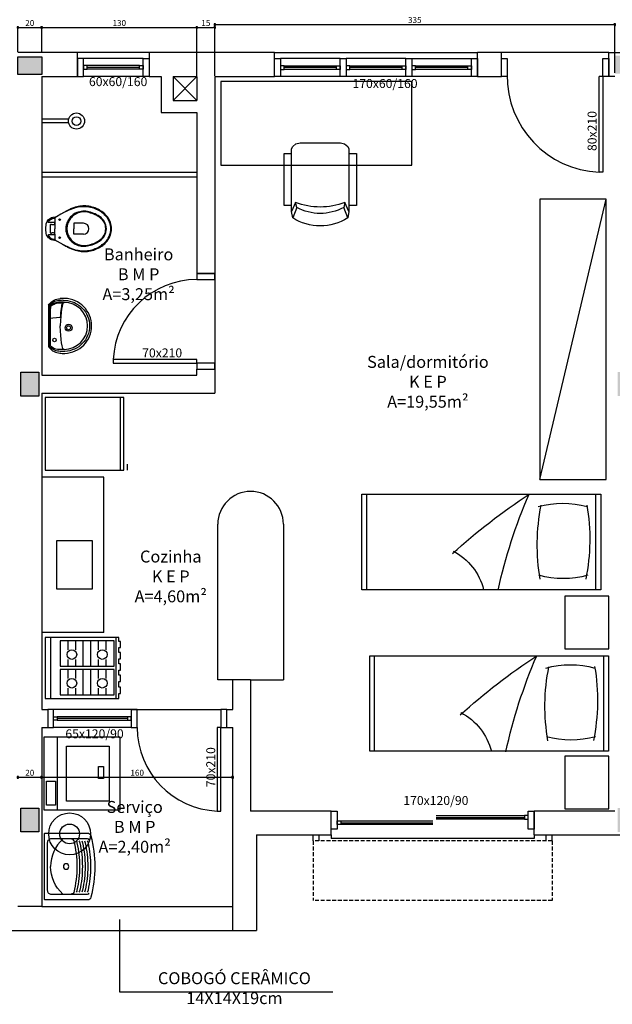
# Model space of a CAD drawing. Units: millimetres. Extents: x 10597 to 17300, y -101 to 1958.
# Drawn here: x 15594 to 16091, y 96 to 921 of the extents above; entities that cross this region are included whole.
import ezdxf

# ---------------------------------------------------------------- set-up
doc = ezdxf.new("R2010")
doc.units = ezdxf.units.MM
doc.linetypes.add('HIDDEN2', pattern=[4.7625, 3.175, -1.5875])
for name, color, linetype in [('cotas', 1, 'Continuous'), ('EQUIP', 253, 'Continuous'), ('EQUIP_I', 251, 'Continuous'), ('esquadria', 2, 'Continuous'), ('estr_janelas', 13, 'Continuous'), ('estrutura', 1, 'HIDDEN2'), ('janelas_portas', 2, 'Continuous'), ('linvista', 1, 'Continuous'), ('MOBIL', 253, 'Continuous'), ('MOBIL_I', 251, 'Continuous'), ('parede', 6, 'Continuous'), ('paredes', 6, 'Continuous'), ('proj porta', 1, 'Continuous'), ('TEXTOS', 7, 'Continuous'), ('vidros', 3, 'Continuous')]:
    doc.layers.add(name, color=color, linetype=linetype)
doc.layers.add('Viewport', color=254, linetype='Continuous', plot=False)
doc.styles.add('AR-ARIAL', font='arial.ttf')
doc.styles.get("Standard").update_dxf_attribs({"font": 'verdana.ttf'})
doc.dimstyles.new('ceu', dxfattribs={"dimtxt": 5, "dimasz": 1.25, "dimexe": 1, "dimexo": 0.625, "dimtad": 1, "dimtxsty": 'AR-ARIAL', "dimblk": 'BOXBLANK', "dimcen": 1.25, "dimclrd": 256, "dimclre": 256, "dimclrt": 2, "dimadec": 0, "dimazin": 0, "dimtfac": 1, "dimtmove": 0, "dimatfit": 3, "dimldrblk": 'BOXBLANK', "dimfxl": 1, "dimarcsym": 0})

# ---------------------------------------------------------------- blocks, each defined once
blk = doc.blocks.new('cc')
at = {"layer": 'janelas_portas'}
blk.add_line((33898.82, 2255.8), (33895.82, 2255.8), dxfattribs=at)
blk.add_lwpolyline([(33898.82, 2255.8), (33898.82, 2175.8), (33895.82, 2175.8), (33895.82, 2255.8)], dxfattribs=at)
blk = doc.blocks.new('dffdf')
at = {"color": 0}
for p, q in [((2095.67, -5843.25), (1895.67, -5843.25)), ((1895.67, -5843.25), (1895.67, -5923.25)), ((2095.67, -5923.25), (2095.67, -5843.25)), ((1895.67, -5923.25), (2095.67, -5923.25))]:
    blk.add_line(p, q, dxfattribs=at)
at = {"layer": 'MOBIL_I'}
for p, q in [((1899.67, -5843.25), (1899.67, -5923.25)), ((2091.67, -5843.25), (2091.67, -5923.25))]:
    blk.add_line(p, q, dxfattribs=at)
for centre, radius, start, end in [((1949.01, -5831.26), 50.03, 297.33297, 346.02563), ((2430.33, -5751.54), 430.43, 192.25998, 203.51078), ((2211.29, -5880.81), 168.83, 170.21125, 191.33553), ((2064.22, -5929.48), 76.8, 74.48595, 105.51405), ((1917.64, -5885.87), 168.83, 350.35079, 11.47507), ((2315.95, -5494.53), 512.23, 227.75273, 236.82163), ((2063.8, -5839), 76.8, 254.48595, 285.51405)]:
    blk.add_arc(centre, radius, start, end, dxfattribs=at)
blk = doc.blocks.new('EQREFR22')
at = {"color": 0}
blk.add_lwpolyline([(30.5, -10), (-30.5, -10), (-30.5, -76), (30.5, -76)], close=True, dxfattribs=at)
at = {"layer": 'EQUIP_I'}
for p, q in [((-30.5, -73), (30.5, -73)), ((-30.5, -79), (-25.5, -79))]:
    blk.add_line(p, q, dxfattribs=at)
blk = doc.blocks.new('MEBRACO2')
at = {"color": 0}
blk.add_lwpolyline([(3, 15.46), (-3, 15.46), (-3, -28.04), (3, -28.04)], close=True, dxfattribs=at)
blk = doc.blocks.new('MEBRAC22')
at = {"color": 0}
for p in [(-27.35, 7.55), (27.3, 7.55)]:
    blk.add_blockref('MEBRACO2', p, dxfattribs=at)
blk = doc.blocks.new('MEAM___2')
at = {"color": 0}
blk.add_lwpolyline([(24, 27.95), (23, 33.38, 0.289108), (-23, 33.38), (-24, 27.95), (-24, -24.37), (-23.05, -26.52), (-20.46, -28.77), (-16.93, -29.54), (16.93, -29.54), (20.46, -28.77), (23.05, -26.52), (24, -24.37)], format="xyb", close=True, dxfattribs=at)
at = {"layer": 'MOBIL_I'}
for p, q in [((-19.71, 24.69), (-20.71, 20.39)), ((20.71, 20.39), (19.71, 24.69))]:
    blk.add_line(p, q, dxfattribs=at)
for points in [[(23, 33.38), (19.71, 24.69, 0.252581), (-19.71, 24.69), (-23, 33.38)], [(24, 27.95), (20.71, 20.39, 0.187405), (-20.71, 20.39), (-24, 27.95)]]:
    blk.add_lwpolyline(points, format="xyb", dxfattribs=at)
blk = doc.blocks.new('MECAD5_2')
at = {"color": 0}
for name in ['MEAM___2', 'MEBRAC22']:
    blk.add_blockref(name, (0, 0), dxfattribs=at)
blk = doc.blocks.new('EQF4B__2')
at = {"color": 0}
blk.add_lwpolyline([(25.5, -5), (-25.5, -5), (-25.5, -66.5), (-21.38, -66.5), (-21.38, -67.88), (-16.2, -67.88), (-16.2, -66.5), (-11.34, -66.5), (-11.34, -67.88), (-6.17, -67.88), (-6.17, -66.5), (-1.71, -66.5), (-1.71, -67.88), (3.46, -67.88), (3.46, -66.5), (7.78, -66.5), (7.78, -67.88), (12.95, -67.88), (12.95, -66.5), (17, -66.5), (17, -67.88), (22.17, -67.88), (22.17, -66.5), (25.5, -66.5)], close=True, dxfattribs=at)
at = {"layer": 'EQUIP_I'}
for p, q in [((-25.3, -9.71), (25.3, -9.71)), ((-22.6, -24.06), (-16.79, -24.06)), ((-8.71, -24.06), (-1.4, -24.06)), ((1.41, -24.06), (7.22, -24.06)), ((15.3, -24.06), (22.61, -24.06)), ((-22.6, -30.61), (-16.79, -30.61)), ((-8.71, -30.61), (-1.4, -30.61)), ((1.41, -30.61), (7.22, -30.61)), ((15.3, -30.61), (22.61, -30.61)), ((-22.6, -36.68), (-1.4, -36.68)), ((1.41, -36.68), (22.61, -36.68)), ((-22.6, -43.28), (-1.4, -43.28)), ((1.41, -43.28), (22.61, -43.28)), ((-22.6, -49.56), (-16.79, -49.56)), ((-22.6, -56.11), (-16.79, -56.11)), ((-8.71, -49.56), (-1.4, -49.56)), ((-8.71, -56.11), (-1.4, -56.11)), ((1.41, -49.56), (7.22, -49.56)), ((1.41, -56.11), (7.22, -56.11)), ((15.3, -49.56), (22.61, -49.56)), ((15.3, -56.11), (22.61, -56.11)), ((-25.3, -64.38), (25.3, -64.38))]:
    blk.add_line(p, q, dxfattribs=at)
for points in [[(-22.6, -62.6), (-1.4, -62.6), (-1.4, -17.4), (-22.6, -17.4)], [(1.41, -62.6), (22.61, -62.6), (22.61, -17.4), (1.41, -17.4)]]:
    blk.add_lwpolyline(points, close=True, dxfattribs=at)
for centre in [(-12.75, -27.25), (11.26, -27.25), (-12.75, -52.75), (11.26, -52.75)]:
    blk.add_circle(centre, 4.04, dxfattribs=at)
blk = doc.blocks.new('_BoxBlank')
at = {"color": 0, "linetype": 'ByBlock', "lineweight": -2}
for p, q in [((-0.5, 0), (-1, 0)), ((0.5, 0.5), (-0.5, 0.5)), ((-0.5, 0.5), (-0.5, -0.5)), ((0.5, -0.5), (0.5, 0.5)), ((-0.5, -0.5), (0.5, -0.5))]:
    blk.add_line(p, q, dxfattribs=at)
blk = doc.blocks.new('*D85')
at = {"layer": 'cotas', "lineweight": -2}
for p, q in [((15592.75, 893.86), (15592.75, 915.24)), ((15612.75, 893.86), (15612.75, 915.24)), ((15594, 914.24), (15611.5, 914.24))]:
    blk.add_line(p, q, dxfattribs=at)
at = {"layer": 'Defpoints', "color": 0}
for p in [(15612.75, 914.24), (15592.75, 893.24), (15612.75, 893.24)]:
    blk.add_point(p, dxfattribs=at)
at = {"layer": 'cotas', "lineweight": -2, "xscale": 1.25, "yscale": 1.25, "zscale": 1.25, "rotation": 180}
blk.add_blockref('_BoxBlank', (15592.75, 914.24), dxfattribs=at)
at = {"layer": 'cotas', "lineweight": -2, "xscale": 1.25, "yscale": 1.25, "zscale": 1.25}
blk.add_blockref('_BoxBlank', (15612.75, 914.24), dxfattribs=at)
at = {"layer": 'cotas', "color": 2, "insert": (15602.75, 917.42), "char_height": 5, "attachment_point": 5, "style": 'AR-ARIAL'}
blk.add_mtext('20', dxfattribs=at)
blk = doc.blocks.new('*D102')
at = {"layer": 'cotas', "lineweight": -2}
for p, q in [((15592.75, 287.12), (15592.75, 287.5)), ((15594, 286.5), (15611.5, 286.5)), ((15612.75, 287.12), (15612.75, 287.5))]:
    blk.add_line(p, q, dxfattribs=at)
at = {"layer": 'Defpoints', "color": 0}
for p in [(15592.75, 286.5), (15612.75, 286.5), (15612.75, 286.5)]:
    blk.add_point(p, dxfattribs=at)
at = {"layer": 'cotas', "lineweight": -2, "xscale": 1.25, "yscale": 1.25, "zscale": 1.25, "rotation": 180}
blk.add_blockref('_BoxBlank', (15592.75, 286.5), dxfattribs=at)
at = {"layer": 'cotas', "lineweight": -2, "xscale": 1.25, "yscale": 1.25, "zscale": 1.25}
blk.add_blockref('_BoxBlank', (15612.75, 286.5), dxfattribs=at)
at = {"layer": 'cotas', "color": 2, "insert": (15602.75, 289.67), "char_height": 5, "attachment_point": 5, "style": 'AR-ARIAL'}
blk.add_mtext('20', dxfattribs=at)
blk = doc.blocks.new('*D103')
at = {"layer": 'cotas', "lineweight": -2}
for p, q in [((15612.75, 287.12), (15612.75, 287.5)), ((15614, 286.5), (15771.5, 286.5)), ((15772.75, 287.12), (15772.75, 287.5))]:
    blk.add_line(p, q, dxfattribs=at)
at = {"layer": 'Defpoints', "color": 0}
for p in [(15612.75, 286.5), (15772.75, 286.5), (15772.75, 286.5)]:
    blk.add_point(p, dxfattribs=at)
at = {"layer": 'cotas', "lineweight": -2, "xscale": 1.25, "yscale": 1.25, "zscale": 1.25, "rotation": 180}
blk.add_blockref('_BoxBlank', (15612.75, 286.5), dxfattribs=at)
at = {"layer": 'cotas', "lineweight": -2, "xscale": 1.25, "yscale": 1.25, "zscale": 1.25}
blk.add_blockref('_BoxBlank', (15772.75, 286.5), dxfattribs=at)
at = {"layer": 'cotas', "color": 2, "insert": (15692.75, 289.67), "char_height": 5, "attachment_point": 5, "style": 'AR-ARIAL'}
blk.add_mtext('160', dxfattribs=at)
blk = doc.blocks.new('*D136')
at = {"layer": 'Defpoints', "color": 0}
for p in [(15742.75, 914.24), (15612.75, 893.24), (15742.75, 873.24)]:
    blk.add_point(p, dxfattribs=at)
at = {"layer": 'linvista', "lineweight": -2}
for p, q in [((15612.75, 893.86), (15612.75, 915.24)), ((15742.75, 873.86), (15742.75, 915.24)), ((15614, 914.24), (15741.5, 914.24))]:
    blk.add_line(p, q, dxfattribs=at)
at = {"layer": 'linvista', "lineweight": -2, "xscale": 1.25, "yscale": 1.25, "zscale": 1.25, "rotation": 180}
blk.add_blockref('_BoxBlank', (15612.75, 914.24), dxfattribs=at)
at = {"layer": 'linvista', "lineweight": -2, "xscale": 1.25, "yscale": 1.25, "zscale": 1.25}
blk.add_blockref('_BoxBlank', (15742.75, 914.24), dxfattribs=at)
at = {"layer": 'linvista', "color": 2, "insert": (15677.75, 917.42), "char_height": 5, "attachment_point": 5, "style": 'AR-ARIAL'}
blk.add_mtext('130', dxfattribs=at)
blk = doc.blocks.new('*D137')
at = {"layer": 'Defpoints', "color": 0}
for p in [(15757.75, 914.24), (15742.75, 873.24), (15757.75, 873.24)]:
    blk.add_point(p, dxfattribs=at)
at = {"layer": 'linvista', "lineweight": -2}
for p, q in [((15742.75, 873.86), (15742.75, 915.24)), ((15757.75, 873.86), (15757.75, 915.24)), ((15744, 914.24), (15756.5, 914.24))]:
    blk.add_line(p, q, dxfattribs=at)
at = {"layer": 'linvista', "lineweight": -2, "xscale": 1.25, "yscale": 1.25, "zscale": 1.25, "rotation": 180}
blk.add_blockref('_BoxBlank', (15742.75, 914.24), dxfattribs=at)
at = {"layer": 'linvista', "lineweight": -2, "xscale": 1.25, "yscale": 1.25, "zscale": 1.25}
blk.add_blockref('_BoxBlank', (15757.75, 914.24), dxfattribs=at)
at = {"layer": 'linvista', "color": 2, "insert": (15750.25, 917.42), "char_height": 5, "attachment_point": 5, "style": 'AR-ARIAL'}
blk.add_mtext('15', dxfattribs=at)
blk = doc.blocks.new('*D138')
at = {"layer": 'Defpoints', "color": 0}
for p in [(16092.75, 916.74), (16092.75, 875.74), (15757.75, 873.24)]:
    blk.add_point(p, dxfattribs=at)
at = {"layer": 'linvista', "lineweight": -2}
for p, q in [((15757.75, 873.86), (15757.75, 917.74)), ((15759, 916.74), (16091.5, 916.74)), ((16092.75, 876.36), (16092.75, 917.74))]:
    blk.add_line(p, q, dxfattribs=at)
at = {"layer": 'linvista', "lineweight": -2, "xscale": 1.25, "yscale": 1.25, "zscale": 1.25, "rotation": 180}
blk.add_blockref('_BoxBlank', (15757.75, 916.74), dxfattribs=at)
at = {"layer": 'linvista', "lineweight": -2, "xscale": 1.25, "yscale": 1.25, "zscale": 1.25}
blk.add_blockref('_BoxBlank', (16092.75, 916.74), dxfattribs=at)
at = {"layer": 'linvista', "color": 2, "insert": (15925.25, 919.92), "char_height": 5, "attachment_point": 5, "style": 'AR-ARIAL'}
blk.add_mtext('335', dxfattribs=at)
blk = doc.blocks.new('SAT11S_2')
at = {"layer": 'EQUIP', "color": 0, "linetype": 'ByBlock'}
blk.add_lwpolyline([(-28, -35.85, 0.342862), (-25.74, -38.76, 0.062239), (0, -42, 0.062209), (25.74, -38.81, 0.343429), (28, -35.9), (28, -0.4, 0.414214), (27.6, 0), (-27.6, 0, 0.414214), (-28, -0.4), (-28, -35.85)], format="xyb", dxfattribs=at)
at = {"layer": 'EQUIP_I'}
for points in [[(23.5, -16.14), (23.5, -6, 0.414214), (20, -2.5), (0, -2.5), (-20, -2.5, 0.414214), (-23.5, -6), (-23.5, -16.14)], [(-23.07, -15.22, -0.211535), (0, -5, -0.216945)], [(23.07, -15.22, 0.211535), (0, -5, 0.216945)], [(-23.5, -16.14), (-23.5, -35.59, 0.351315), (-22.33, -37.05, 0.351315)], [(22.33, -37.05, 0.351315), (23.5, -35.59), (23.5, -16.14)], [(-21.66, -24.37, -0.344711), (-22.8, -22.91), (-22.8, -22.53)], [(21.66, -24.37, 0.344711), (22.8, -22.91), (22.8, -22.53)], [(-21.48, -26.39, 0.116463), (-19.78, -27.09, 0.054267), (0, -29.22, 0.054267)], [(-21.48, -28.78, 0.116463), (-19.78, -29.48, 0.054267), (0, -31.61, 0.054267)], [(-21.48, -31.03, 0.116463), (-19.78, -31.73, 0.054267), (0, -33.86, 0.054267)], [(0, -29.22, 0.054267), (19.78, -27.09, 0.116463), (21.48, -26.39)], [(0, -31.61, 0.054267), (19.78, -29.48, 0.116463), (21.48, -28.78)], [(0, -33.86, 0.054267), (19.78, -31.73, 0.116463), (21.48, -31.03)], [(-21.48, -33.28, 0.116463), (-19.78, -33.98, 0.054267), (0, -36.11, 0.054267)], [(-21.48, -35.67, 0.116463), (-19.78, -36.37, 0.054267), (0, -38.5, 0.054267)], [(0, -36.11, 0.054267), (19.78, -33.98, 0.116463), (21.48, -33.28)], [(0, -38.5, 0.054267), (19.78, -36.37, 0.116463), (21.48, -35.67)]]:
    blk.add_lwpolyline(points, format="xyb", dxfattribs=at)
blk.add_circle((0, -18), 2.3, dxfattribs=at)
for centre, radius, start, end in [((-20.52, -16.97), 3.1, 145.61502, 164.47489), ((20.52, -16.97), 3.1, 15.52511, 34.38498), ((-0.1, 62.62), 89.62, 256.07864, 270.06393), ((0.1, 62.62), 89.62, 269.93607, 283.92136)]:
    blk.add_arc(centre, radius, start, end, dxfattribs=at)
blk = doc.blocks.new('EQLAV1_2')
at = {"color": 0}
blk.add_lwpolyline([(30.75, -10), (-30.75, -10), (-30.75, -73.5), (30.75, -73.5)], close=True, dxfattribs=at)
at = {"layer": 'EQUIP_I'}
blk.add_line((30.75, -21.33), (-30.75, -21.33), dxfattribs=at)
for points in [[(6.39, -19.59), (26.39, -19.59), (26.39, -12.1), (6.39, -12.1)], [(22.95, -64.65), (22.95, -28.84), (-22.96, -28.84), (-22.96, -64.65)], [(3.97, -59.71), (3.97, -55.71), (-6.03, -55.71), (-6.03, -59.71)]]:
    blk.add_lwpolyline(points, close=True, dxfattribs=at)

msp = doc.modelspace()

# ---------------------------------------------------------------- hatches: boundary and pattern name
at = {"layer": 'estrutura'}
h = msp.add_hatch(color=1, dxfattribs=at)
h.paths.add_polyline_path([(14095.102, 873.239), (14095.102, 893.239), (14110.102, 893.239), (14110.102, 873.239)])
h.paths.add_polyline_path([(14592.75, 875.739), (14612.75, 875.739), (14612.75, 890.739), (14592.75, 890.739)])
h.paths.add_polyline_path([(14095.102, 240.739), (14095.102, 260.739), (14110.102, 260.739), (14110.102, 240.739)])
h.paths.add_polyline_path([(14595.25, 240.739), (14595.25, 260.739), (14610.25, 260.739), (14610.25, 240.739)])
h.paths.add_polyline_path([(15112.75, 875.739), (15092.75, 875.739), (15092.75, 890.739), (15112.75, 890.739)])
h.paths.add_polyline_path([(15095.25, 240.739), (15095.25, 260.739), (15110.25, 260.739), (15110.25, 240.739)])
h.paths.add_polyline_path([(15595.25, 240.739), (15595.25, 260.739), (15610.25, 260.739), (15610.25, 240.739)])
h.paths.add_polyline_path([(15612.75, 889.852), (15612.75, 874.852), (15592.75, 874.852), (15592.75, 889.852)])
h.paths.add_polyline_path([(16092.75, 875.739), (16092.75, 890.739), (16112.75, 890.739), (16112.75, 875.739)])
h.paths.add_polyline_path([(16095.25, 240.739), (16095.25, 260.739), (16110.25, 260.739), (16110.25, 240.739)])
h.paths.add_polyline_path([(16595.25, 240.758), (16595.25, 260.758), (16610.25, 260.758), (16610.25, 240.758)])
h.paths.add_polyline_path([(16592.75, 890.739), (16612.75, 890.739), (16612.75, 875.739), (16592.75, 875.739)])
h.paths.add_polyline_path([(17095.102, 873.239), (17095.102, 893.239), (17110.102, 893.239), (17110.102, 873.239)])
h.paths.add_polyline_path([(17095.25, 243.267), (17095.25, 263.267), (17110.25, 263.267), (17110.25, 243.267)])
at = {"layer": 'estrutura', "linetype": 'Continuous'}
h = msp.add_hatch(color=256, dxfattribs=at)
h.paths.add_polyline_path([(14110.102, 625.739), (14095.102, 625.739), (14095.102, 605.739), (14110.102, 605.739)])
h.paths.add_polyline_path([(14610.25, 625.739), (14595.25, 625.739), (14595.25, 605.739), (14610.25, 605.739)])
h.paths.add_polyline_path([(15110.25, 625.739), (15095.25, 625.739), (15095.25, 605.739), (15110.25, 605.739)])
h.paths.add_polyline_path([(15610.25, 625.739), (15595.25, 625.739), (15595.25, 605.739), (15610.25, 605.739)])
h.paths.add_polyline_path([(16110.25, 625.739), (16095.25, 625.739), (16095.25, 605.739), (16110.25, 605.739)])
h.paths.add_polyline_path([(16610.25, 625.739), (16595.25, 625.739), (16595.25, 605.739), (16610.25, 605.739)])
h.paths.add_polyline_path([(17110.102, 625.739), (17095.102, 625.739), (17095.102, 605.739), (17110.102, 605.739)])

# ---------------------------------------------------------------- linework, layer by layer
at = {"layer": 'EQUIP'}
for p, q in [((15635.322, 837.489), (15612.75, 837.489)), ((15635.322, 834.489), (15612.75, 834.489)), ((15618.527, 681.716), (15618.527, 647.246))]:
    msp.add_line(p, q, dxfattribs=at)
for points in [[(15623.693, 741.243), (15623.693, 737.669), (15623.693, 737.669), (15623.766, 737.158), (15623.985, 736.648), (15624.277, 736.21), (15624.714, 735.918), (15625.006, 735.772), (15625.006, 735.772), (15625.079, 735.772), (15625.079, 735.772), (15625.079, 735.772), (15625.079, 735.699), (15628.799, 733.657), (15628.799, 733.657), (15629.31, 733.365), (15629.82, 733), (15630.331, 732.709), (15630.842, 732.49), (15630.842, 732.49), (15631.352, 732.198), (15631.863, 731.906), (15632.301, 731.614), (15632.811, 731.323), (15633.322, 731.104), (15633.832, 730.812), (15634.343, 730.52), (15634.854, 730.301), (15634.854, 730.301), (15635.583, 729.937), (15636.312, 729.572), (15637.042, 729.207), (15637.771, 728.916), (15638.574, 728.624), (15639.303, 728.332), (15640.106, 728.04), (15640.908, 727.821), (15640.908, 727.821), (15642.148, 727.53), (15643.388, 727.238), (15644.628, 727.019), (15645.941, 726.873), (15647.181, 726.727), (15648.494, 726.727), (15649.734, 726.727), (15651.047, 726.8), (15651.047, 726.8), (15652.36, 727.019), (15653.673, 727.238), (15654.986, 727.603), (15656.299, 727.967), (15657.539, 728.405), (15658.779, 728.916), (15660.019, 729.426), (15661.186, 730.083), (15661.186, 730.083), (15662.135, 730.666), (15663.01, 731.25), (15663.885, 731.906), (15664.688, 732.563), (15665.563, 733.292), (15666.293, 734.095), (15667.022, 734.897), (15667.751, 735.699), (15667.751, 735.699), (15668.554, 736.794), (15669.283, 737.961), (15669.867, 739.201), (15670.377, 740.441), (15670.742, 741.754), (15671.034, 743.067), (15671.18, 744.453), (15671.253, 745.839), (15671.253, 745.839), (15671.18, 747.225), (15671.034, 748.538), (15670.742, 749.851), (15670.377, 751.164), (15669.867, 752.404), (15669.283, 753.644), (15668.554, 754.811), (15667.751, 755.905), (15667.751, 755.905), (15667.022, 756.707), (15666.293, 757.51), (15665.563, 758.312), (15664.688, 759.041), (15663.885, 759.698), (15663.01, 760.354), (15662.135, 760.938), (15661.186, 761.522), (15661.186, 761.522), (15660.019, 762.178), (15658.779, 762.689), (15657.539, 763.199), (15656.299, 763.637), (15654.986, 764.002), (15653.673, 764.366), (15652.36, 764.585), (15651.047, 764.804), (15651.047, 764.804), (15649.734, 764.877), (15648.494, 764.877), (15647.181, 764.877), (15645.941, 764.731), (15644.628, 764.585), (15643.388, 764.366), (15642.148, 764.075), (15640.908, 763.783), (15640.908, 763.783), (15640.106, 763.564), (15639.303, 763.272), (15638.574, 762.98), (15637.771, 762.689), (15637.042, 762.397), (15636.312, 762.032), (15635.583, 761.667), (15634.854, 761.303), (15634.854, 761.303), (15634.343, 761.084), (15633.832, 760.792), (15633.322, 760.573), (15632.811, 760.282), (15632.301, 759.99), (15631.863, 759.698), (15631.352, 759.479), (15630.842, 759.187), (15630.842, 759.187), (15630.331, 758.896), (15629.82, 758.604), (15629.31, 758.239), (15628.799, 757.947), (15625.079, 755.905), (15625.079, 755.905), (15625.079, 755.905), (15625.079, 755.905), (15625.079, 755.905), (15625.006, 755.905), (15624.714, 755.686), (15624.714, 755.686), (15624.277, 755.394), (15623.985, 754.957), (15623.766, 754.446), (15623.693, 753.935), (15623.693, 750.361)], [(15625.006, 735.772), (15625.006, 735.772), (15625.006, 735.772), (15625.006, 735.772), (15625.006, 735.772), (15625.006, 735.772), (15622.015, 736.21), (15622.015, 736.21), (15620.994, 736.502), (15620.046, 736.939), (15619.244, 737.523), (15618.441, 738.179), (15617.785, 738.909), (15617.274, 739.784), (15616.909, 740.732), (15616.618, 741.754), (15616.618, 741.754), (15616.545, 742.264), (15616.472, 742.775), (15616.399, 743.286), (15616.326, 743.796), (15616.326, 744.307), (15616.253, 744.817), (15616.253, 745.328), (15616.253, 745.839), (15616.253, 745.839), (15616.253, 746.349), (15616.253, 746.86), (15616.326, 747.37), (15616.326, 747.808), (15616.399, 748.319), (15616.472, 748.829), (15616.545, 749.34), (15616.618, 749.851), (15616.618, 749.851), (15616.909, 750.872), (15617.274, 751.82), (15617.785, 752.695), (15618.441, 753.425), (15619.244, 754.081), (15620.046, 754.665), (15620.994, 755.102), (15622.015, 755.394), (15625.006, 755.832), (15625.006, 755.832), (15625.006, 755.832), (15625.006, 755.832), (15625.006, 755.832), (15625.006, 755.905)], [(15623.693, 750.361), (15623.693, 745.839)], [(15623.693, 741.243), (15623.693, 745.839)], [(15618.527, 681.716), (15619.09, 682.585), (15619.804, 683.53), (15620.833, 684.518), (15621.903, 685.274), (15623.163, 686.03), (15624.296, 686.513), (15625.514, 686.871), (15626.794, 687.144), (15628.313, 687.354)], [(15654.527, 664.481), (15654.527, 664.481), (15654.407, 666.823), (15654.046, 669.045), (15653.506, 671.207), (15652.725, 673.309), (15651.824, 675.29), (15650.683, 677.152), (15649.422, 678.894), (15647.981, 680.515), (15646.36, 682.016), (15644.678, 683.337), (15642.816, 684.478), (15640.835, 685.499), (15638.793, 686.28), (15636.631, 686.88), (15634.409, 687.301), (15632.127, 687.481), (15632.127, 687.481), (15631.046, 687.481), (15629.965, 687.481), (15628.884, 687.421), (15628.313, 687.354)], [(15627.863, 641.661), (15628.884, 641.541), (15629.965, 641.481), (15631.046, 641.481), (15632.127, 641.481), (15632.127, 641.481), (15634.409, 641.661), (15636.631, 642.082), (15638.793, 642.682), (15640.835, 643.463), (15642.816, 644.484), (15644.678, 645.625), (15646.36, 646.946), (15647.981, 648.447), (15649.422, 650.068), (15650.683, 651.81), (15651.824, 653.732), (15652.725, 655.713), (15653.506, 657.755), (15654.046, 659.917), (15654.407, 662.199), (15654.527, 664.481)], [(15618.527, 647.246), (15619.09, 646.377), (15619.804, 645.432), (15620.833, 644.444), (15621.903, 643.688), (15623.163, 642.932), (15624.296, 642.449), (15625.514, 642.091), (15626.794, 641.818), (15627.863, 641.661)]]:
    msp.add_lwpolyline(points, dxfattribs=at)
msp.add_lwpolyline([(15655.207, 484.408), (15625.207, 484.408), (15625.207, 464.408), (15625.207, 444.408), (15655.207, 444.408)], close=True, dxfattribs=at)
for radius in [6.734, 3.611]:
    msp.add_circle((15641.886, 835.989), radius, dxfattribs=at)
at = {"layer": 'EQUIP_I'}
for p, q in [((15618.91, 681.418), (15618.91, 647.544)), ((15619.864, 680.885), (15619.864, 648.077))]:
    msp.add_line(p, q, dxfattribs=at)
for points in [[(15628.799, 733.657), (15630.842, 732.563), (15630.842, 732.563), (15631.352, 732.271), (15631.863, 732.052), (15632.301, 731.76), (15632.811, 731.542), (15633.322, 731.323), (15633.832, 731.104), (15634.343, 730.885), (15634.854, 730.666), (15634.854, 730.666), (15635.583, 730.301), (15636.312, 729.937), (15637.042, 729.645), (15637.844, 729.28), (15638.574, 728.988), (15639.287, 728.744), (15640.106, 728.478), (15640.908, 728.259), (15640.908, 728.259), (15642.148, 727.967), (15643.388, 727.748), (15644.628, 727.53), (15645.941, 727.384), (15647.181, 727.311), (15648.494, 727.311), (15649.734, 727.384), (15651.047, 727.457), (15651.047, 727.457), (15652.36, 727.675), (15653.673, 727.894), (15654.986, 728.259), (15656.299, 728.624), (15657.539, 729.134), (15658.779, 729.645), (15660.019, 730.229), (15661.186, 730.885), (15661.186, 730.885), (15661.989, 731.396), (15662.718, 731.906), (15663.521, 732.49), (15664.25, 733.073), (15664.98, 733.657), (15665.636, 734.313), (15666.293, 734.97), (15666.949, 735.699), (15666.949, 735.699), (15667.824, 736.794), (15668.554, 737.961), (15669.137, 739.201), (15669.648, 740.441), (15670.086, 741.754), (15670.377, 743.067), (15670.523, 744.453), (15670.596, 745.839), (15670.596, 745.839), (15670.523, 747.225), (15670.377, 748.538), (15670.086, 749.923), (15669.648, 751.164), (15669.137, 752.477), (15668.554, 753.644), (15667.824, 754.811), (15666.949, 755.905), (15666.949, 755.905), (15666.293, 756.634), (15665.636, 757.291), (15664.98, 757.947), (15664.25, 758.531), (15663.521, 759.114), (15662.718, 759.698), (15661.989, 760.209), (15661.186, 760.719), (15661.186, 760.719), (15660.019, 761.376), (15658.779, 761.959), (15657.539, 762.47), (15656.299, 762.98), (15654.986, 763.345), (15653.673, 763.71), (15652.36, 763.929), (15651.047, 764.148), (15651.047, 764.148), (15649.832, 764.256), (15648.494, 764.293), (15647.181, 764.293), (15645.941, 764.221), (15644.628, 764.075), (15643.388, 763.856), (15642.148, 763.637), (15640.908, 763.345), (15640.908, 763.345), (15640.106, 763.126), (15639.376, 762.835), (15638.574, 762.616), (15637.844, 762.324), (15637.042, 762.032), (15636.312, 761.667), (15635.583, 761.376), (15634.854, 761.011), (15634.854, 761.011), (15634.343, 760.792), (15633.832, 760.573), (15633.322, 760.354), (15632.811, 760.063), (15632.301, 759.844), (15631.863, 759.552), (15631.352, 759.333), (15630.842, 759.041), (15628.799, 757.947)], [(15640.908, 758.75), (15640.908, 758.75), (15640.033, 758.239), (15639.157, 757.728), (15638.428, 757.072), (15637.625, 756.415), (15636.969, 755.759), (15636.312, 755.03), (15635.729, 754.227), (15635.145, 753.352), (15634.635, 752.549), (15634.27, 751.674), (15633.832, 750.726), (15633.541, 749.778), (15633.322, 748.829), (15633.103, 747.808), (15633.03, 746.86), (15632.957, 745.839), (15632.957, 745.839), (15633.03, 744.817), (15633.103, 743.796), (15633.322, 742.848), (15633.541, 741.827), (15633.832, 740.878), (15634.27, 740.003), (15634.635, 739.055), (15635.145, 738.252), (15635.729, 737.377), (15636.312, 736.575), (15636.969, 735.845), (15637.625, 735.189), (15638.428, 734.532), (15639.157, 733.876), (15640.033, 733.365), (15640.908, 732.855), (15640.908, 732.855), (15642.075, 732.271), (15643.315, 731.833), (15644.555, 731.542), (15645.868, 731.25), (15647.181, 731.177), (15648.421, 731.104), (15649.734, 731.177), (15651.047, 731.396), (15651.047, 731.396), (15652.36, 731.687), (15653.673, 732.052), (15654.986, 732.417), (15656.299, 732.927), (15657.539, 733.438), (15658.779, 734.095), (15660.019, 734.751), (15661.186, 735.481), (15661.186, 735.481), (15662.427, 736.429), (15663.521, 737.45), (15664.542, 738.617), (15665.344, 739.93), (15666.001, 741.316), (15666.511, 742.775), (15666.803, 744.307), (15666.949, 745.839), (15666.949, 745.839), (15666.803, 747.37), (15666.511, 748.902), (15666.001, 750.288), (15665.344, 751.674), (15664.542, 752.987), (15663.521, 754.154), (15662.427, 755.175), (15661.186, 756.124), (15661.186, 756.124), (15660.019, 756.853), (15658.779, 757.51), (15657.539, 758.166), (15656.299, 758.677), (15654.986, 759.187), (15653.673, 759.552), (15652.36, 759.917), (15651.047, 760.209), (15651.047, 760.209), (15649.734, 760.427), (15648.421, 760.5), (15647.181, 760.427), (15645.868, 760.354), (15644.555, 760.063), (15643.315, 759.771), (15642.075, 759.333), (15640.908, 758.75)], [(15640.908, 757.874), (15640.908, 757.874), (15640.106, 757.364), (15639.376, 756.853), (15638.647, 756.27), (15637.99, 755.613), (15637.407, 754.957), (15636.823, 754.3), (15636.24, 753.571), (15635.802, 752.768), (15635.364, 751.966), (15635, 751.164), (15634.635, 750.361), (15634.343, 749.486), (15634.124, 748.61), (15633.978, 747.662), (15633.905, 746.787), (15633.832, 745.839), (15633.832, 745.839), (15633.905, 744.89), (15633.978, 743.942), (15634.124, 743.067), (15634.343, 742.191), (15634.635, 741.316), (15635, 740.441), (15635.364, 739.638), (15635.802, 738.836), (15636.24, 738.107), (15636.823, 737.377), (15637.407, 736.648), (15637.99, 735.991), (15638.647, 735.408), (15639.376, 734.824), (15640.106, 734.313), (15640.908, 733.803), (15640.908, 733.803), (15642.075, 733.146), (15643.315, 732.636), (15644.555, 732.271), (15645.795, 731.979), (15647.108, 731.76), (15648.421, 731.76), (15649.734, 731.76), (15651.047, 731.979), (15651.047, 731.979), (15652.433, 732.271), (15653.746, 732.636), (15655.059, 733.073), (15656.299, 733.511), (15657.612, 734.095), (15658.852, 734.751), (15660.019, 735.481), (15661.186, 736.21), (15661.186, 736.21), (15662.354, 737.085), (15663.375, 738.034), (15664.25, 739.128), (15664.98, 740.368), (15665.563, 741.608), (15666.074, 742.994), (15666.293, 744.38), (15666.438, 745.839), (15666.438, 745.839), (15666.293, 747.297), (15666.074, 748.683), (15665.563, 749.996), (15664.98, 751.236), (15664.25, 752.477), (15663.375, 753.571), (15662.354, 754.519), (15661.186, 755.394), (15661.186, 755.394), (15660.019, 756.124), (15658.852, 756.853), (15657.612, 757.51), (15656.299, 758.02), (15655.059, 758.531), (15653.746, 758.969), (15652.433, 759.333), (15651.047, 759.625), (15651.047, 759.625), (15649.734, 759.844), (15648.421, 759.917), (15647.108, 759.844), (15645.795, 759.698), (15644.555, 759.406), (15643.315, 759.041), (15642.075, 758.531), (15640.908, 757.874)], [(15623.693, 750.945), (15620.411, 750.945), (15618.587, 750.945), (15618.587, 750.945), (15618.368, 751.018), (15618.222, 751.164), (15618.149, 751.382), (15618.323, 751.736), (15618.323, 751.736), (15618.708, 752.191), (15619.373, 752.892), (15620.108, 753.523)], [(15620.108, 753.523), (15620.809, 753.943), (15621.544, 754.294), (15622.104, 754.469), (15622.909, 754.609), (15623.839, 754.665)], [(15623.693, 741.243), (15623.693, 741.243), (15623.62, 741.681), (15623.401, 741.973), (15623.11, 742.191), (15622.745, 742.264), (15621.432, 742.264), (15621.432, 742.264), (15621.286, 742.264), (15621.14, 742.191), (15620.994, 742.118), (15620.848, 741.973), (15620.848, 741.973), (15620.629, 741.9), (15620.411, 741.9), (15620.265, 742.045), (15620.192, 742.264), (15620.192, 745.839), (15620.192, 749.34), (15620.192, 749.34), (15620.265, 749.559), (15620.411, 749.705), (15620.629, 749.778), (15620.848, 749.632), (15620.848, 749.632), (15620.994, 749.486), (15621.14, 749.413), (15621.286, 749.34), (15621.432, 749.34), (15622.745, 749.34), (15622.745, 749.34), (15623.11, 749.413), (15623.401, 749.632), (15623.62, 749.923), (15623.693, 750.361)], [(15647.765, 750.361), (15639.741, 750.361), (15639.741, 745.839)], [(15647.765, 741.243), (15639.741, 741.243), (15639.741, 745.839)], [(15623.693, 740.732), (15620.411, 740.732), (15618.587, 740.732), (15618.587, 740.732), (15618.368, 740.66), (15618.222, 740.514), (15618.149, 740.295), (15618.323, 739.941), (15618.323, 739.941), (15618.708, 739.486), (15619.373, 738.785), (15620.108, 738.154)], [(15620.108, 738.154), (15620.809, 737.734), (15621.544, 737.383), (15622.104, 737.208), (15622.909, 737.068), (15623.839, 737.012)], [(15631.046, 685.864), (15630.662, 685.869), (15629.91, 685.882), (15629.05, 685.869), (15628.311, 685.832), (15627.214, 685.778), (15626.018, 685.547), (15624.926, 685.295), (15624.926, 685.295), (15623.541, 684.875), (15622.344, 684.266), (15621.4, 683.698), (15620.344, 682.937), (15619.462, 682.147), (15618.91, 681.418)], [(15630.369, 683.455), (15630.724, 683.813), (15631.021, 683.982), (15631.527, 684.118), (15631.527, 684.118), (15630.986, 684.178), (15630.446, 684.238), (15629.845, 684.298), (15629.305, 684.298), (15628.764, 684.298), (15628.27, 684.332), (15627.675, 684.301), (15626.954, 684.27), (15626.954, 684.27), (15625.984, 684.144), (15624.586, 683.908), (15623.551, 683.624), (15622.723, 683.235), (15621.756, 682.671), (15620.973, 682.138), (15620.253, 681.543), (15619.864, 680.885)], [(15631.046, 685.86), (15631.346, 685.86), (15632.067, 685.8), (15632.067, 685.8), (15634.229, 685.619), (15636.271, 685.259), (15638.252, 684.659), (15640.174, 683.938), (15641.976, 683.037), (15643.717, 681.956), (15645.279, 680.695), (15646.78, 679.314), (15648.101, 677.813), (15649.302, 676.191), (15650.323, 674.45), (15651.224, 672.648), (15651.884, 670.726), (15652.425, 668.685), (15652.725, 666.643), (15652.845, 664.481)], [(15620.251, 670.609), (15620.219, 674.033), (15620.251, 677.143), (15620.282, 680.755), (15621.098, 681.509), (15622.134, 682.137), (15622.134, 682.137), (15623.107, 682.702), (15624.142, 683.173), (15625.272, 683.488), (15626.528, 683.676), (15627.783, 683.802), (15629.039, 683.896), (15630.137, 683.833), (15629.76, 682.922), (15629.76, 682.922), (15629.447, 681.823), (15629.258, 680.566), (15629.007, 678.933), (15628.787, 677.3), (15628.599, 675.478), (15628.442, 673.939), (15628.379, 672.274), (15628.285, 671.583), (15628.285, 671.583), (15627.563, 671.363), (15625.21, 671.112), (15622.197, 670.829), (15620.251, 670.609)], [(15630.369, 683.455), (15629.826, 681.083), (15629.4, 678.551), (15629.059, 675.905), (15628.689, 672.32), (15628.556, 668.985), (15628.313, 664.481)], [(15630.369, 645.507), (15629.826, 647.879), (15629.4, 650.411), (15629.059, 653.057), (15628.689, 656.642), (15628.556, 659.977), (15628.313, 664.481)], [(15652.845, 664.481), (15652.845, 664.481), (15652.725, 662.319), (15652.425, 660.277), (15651.884, 658.236), (15651.224, 656.314), (15650.323, 654.512), (15649.302, 652.771), (15648.101, 651.149), (15646.78, 649.648), (15645.279, 648.267), (15643.717, 647.006), (15641.976, 645.925), (15640.174, 645.024), (15638.252, 644.303), (15636.271, 643.703), (15634.229, 643.343), (15632.067, 643.162), (15632.067, 643.162), (15631.346, 643.102), (15631.046, 643.099)], [(15631.046, 643.099), (15630.662, 643.094), (15629.91, 643.08), (15629.05, 643.094), (15628.311, 643.13), (15627.214, 643.184), (15626.018, 643.415), (15624.926, 643.667), (15624.926, 643.667), (15623.541, 644.087), (15622.344, 644.696), (15621.4, 645.264), (15620.329, 646.125), (15619.462, 646.815), (15618.91, 647.544)], [(15630.369, 645.507), (15630.724, 645.149), (15631.021, 644.98), (15631.527, 644.844), (15631.527, 644.844), (15630.986, 644.784), (15630.446, 644.724), (15629.845, 644.664), (15629.305, 644.664), (15628.764, 644.664), (15628.27, 644.63), (15627.675, 644.661), (15626.954, 644.692), (15626.954, 644.692), (15625.984, 644.818), (15624.586, 645.054), (15623.551, 645.338), (15622.723, 645.727), (15621.756, 646.291), (15620.973, 646.824), (15620.253, 647.419), (15619.864, 648.077)]]:
    msp.add_lwpolyline(points, dxfattribs=at)
for centre, radius in [((15627.721, 753.418), 0.672), ((15627.721, 738.259), 0.672), ((15635.272, 662.919), 2.95), ((15635.272, 662.919), 1.611), ((15623.466, 652.631), 1.509)]:
    msp.add_circle(centre, radius, dxfattribs=at)
for centre, radius in [((15647.765, 745.802), 4.559), ((15631.527, 664.481), 19.637)]:
    msp.add_arc(centre, radius, 270, 90, dxfattribs=at)
at = {"layer": 'esquadria'}
for p, q in [((15694.75, 880.852), (15650.75, 880.852)), ((15859.75, 880.734), (15815.75, 880.734)), ((15914.75, 880.734), (15870.75, 880.734)), ((15969.75, 880.739), (15925.75, 880.734)), ((15684.75, 335.739), (15625.75, 335.744)), ((15863.25, 248.48), (15940.25, 248.489)), ((15943.25, 252.986), (16017.25, 252.994))]:
    msp.add_line(p, q, dxfattribs=at)
for points in [[(15647.75, 888.239), (15642.75, 888.239), (15642.75, 873.239), (15647.75, 873.239)], [(15647.75, 879.352), (15650.75, 879.352), (15650.75, 882.352), (15647.75, 882.352)], [(15697.75, 879.352), (15694.75, 879.352), (15694.75, 882.352), (15697.75, 882.352)], [(15697.75, 888.239), (15702.75, 888.239), (15702.75, 873.239), (15697.75, 873.239)], [(15807.75, 888.239), (15812.75, 888.239), (15812.75, 873.239), (15807.75, 873.239)], [(15812.75, 879.239), (15815.75, 879.239), (15815.75, 882.239), (15812.75, 882.239)], [(15862.75, 879.234), (15859.75, 879.234), (15859.75, 882.234), (15862.75, 882.234)], [(15862.75, 888.234), (15867.75, 888.234), (15867.75, 873.234), (15862.75, 873.234)], [(15867.75, 879.234), (15870.75, 879.234), (15870.75, 882.234), (15867.75, 882.234)], [(15917.75, 879.234), (15914.75, 879.234), (15914.75, 882.234), (15917.75, 882.234)], [(15917.75, 888.234), (15922.75, 888.234), (15922.75, 873.234), (15917.75, 873.234)], [(15922.75, 879.234), (15925.75, 879.234), (15925.75, 882.234), (15922.75, 882.234)], [(15972.75, 879.239), (15969.75, 879.239), (15969.75, 882.239), (15972.75, 882.239)], [(15972.75, 888.239), (15977.75, 888.239), (15977.75, 873.239), (15972.75, 873.239)], [(15997.75, 888.239), (16002.75, 888.239), (16002.75, 873.239), (15997.75, 873.239)], [(16082.75, 888.239), (16087.75, 888.239), (16087.75, 873.239), (16082.75, 873.239)], [(15742.75, 703.239), (15757.75, 703.239), (15757.75, 708.239), (15742.75, 708.239)], [(15742.75, 628.239), (15757.75, 628.239), (15757.75, 633.239), (15742.75, 633.239)], [(15617.75, 328.239), (15622.75, 328.239), (15622.75, 343.239), (15617.75, 343.239)], [(15687.75, 328.239), (15692.75, 328.239), (15692.75, 343.239), (15687.75, 343.239)], [(15762.75, 328.239), (15767.75, 328.239), (15767.75, 343.239), (15762.75, 343.239)], [(15622.75, 337.239), (15625.75, 337.239), (15625.75, 334.239), (15622.75, 334.239)], [(15687.75, 337.244), (15684.75, 337.244), (15684.75, 334.244), (15687.75, 334.244)], [(15762.75, 328.239), (15759.75, 328.239), (15759.75, 258.239), (15762.75, 258.239)], [(15860.25, 243.239), (15855.25, 243.239), (15855.25, 258.239), (15860.25, 258.239)], [(16025.25, 243.239), (16020.25, 243.239), (16020.25, 258.239), (16025.25, 258.239)], [(15860.25, 249.98), (15863.25, 249.98), (15863.25, 246.98), (15860.25, 246.98)], [(16020.25, 254.489), (16017.25, 254.489), (16017.25, 251.489), (16020.25, 251.489)]]:
    msp.add_lwpolyline(points, close=True, dxfattribs=at)
at = {"layer": 'estr_janelas', "linetype": 'Continuous'}
for p, q in [((15742.75, 873.239), (15722.75, 853.239)), ((15722.75, 873.239), (15742.75, 853.239))]:
    msp.add_line(p, q, dxfattribs=at)
at = {"layer": 'estrutura', "linetype": 'Continuous'}
for p, q in [((15840.25, 233.239), (15840.25, 238.239)), ((15845.25, 233.239), (15845.25, 238.239)), ((16035.25, 233.239), (16035.25, 238.239)), ((16040.25, 233.239), (16040.25, 238.239))]:
    msp.add_line(p, q, dxfattribs=at)
for points in [[(15612.75, 889.852), (15612.75, 874.852), (15592.75, 874.852), (15592.75, 889.852), (15612.75, 889.852)], [(15595.25, 605.739), (15595.25, 625.739), (15610.25, 625.739), (15610.25, 605.739), (15595.25, 605.739)], [(15595.25, 240.739), (15595.25, 260.739), (15610.25, 260.739), (15610.25, 240.739), (15595.25, 240.739)]]:
    msp.add_lwpolyline(points, dxfattribs=at)
at = {"layer": 'janelas_portas'}
for p, q in [((15612.75, 793.239), (15742.75, 793.239)), ((15612.75, 789.239), (15742.75, 789.239))]:
    msp.add_line(p, q, dxfattribs=at)
msp.add_lwpolyline([(15742.75, 636.239), (15672.75, 636.239), (15672.75, 633.239), (15742.75, 633.239)], close=True, dxfattribs=at)
at = {"layer": 'linvista'}
for p, q in [((15702.75, 893.239), (15642.75, 893.239)), ((15807.75, 893.239), (15977.75, 893.239)), ((15697.75, 888.239), (15647.75, 888.239)), ((15694.75, 882.352), (15650.75, 882.352)), ((15862.75, 888.234), (15812.75, 888.234)), ((15815.75, 882.239), (15859.75, 882.239)), ((15917.75, 888.234), (15867.75, 888.234)), ((15870.75, 882.239), (15914.75, 882.234)), ((15922.75, 888.234), (15972.75, 888.234)), ((15925.75, 882.234), (15969.75, 882.239)), ((15694.75, 879.352), (15650.75, 879.352)), ((15859.75, 879.239), (15815.75, 879.239)), ((15914.75, 879.234), (15870.75, 879.239)), ((15969.75, 879.239), (15925.75, 879.234)), ((15697.75, 873.239), (15647.75, 873.239)), ((15862.75, 873.239), (15812.75, 873.239)), ((15917.75, 873.234), (15867.75, 873.239)), ((15972.75, 873.239), (15922.75, 873.234)), ((15757.75, 708.239), (15757.75, 628.239)), ((15687.75, 343.239), (15622.75, 343.239)), ((15687.75, 343.239), (15762.75, 343.239)), ((15684.75, 337.239), (15625.75, 337.239)), ((15625.75, 334.239), (15684.75, 334.239)), ((15687.75, 328.239), (15622.75, 328.239)), ((15863.25, 249.98), (15940.25, 249.989)), ((15943.25, 254.489), (16017.25, 254.489)), ((16017.25, 251.489), (15943.25, 251.489)), ((15940.25, 246.989), (15863.25, 246.98)), ((15855.25, 238.239), (15855.25, 235.239)), ((16025.25, 235.239), (15855.25, 235.239)), ((16025.25, 238.239), (16025.25, 235.239))]:
    msp.add_line(p, q, dxfattribs=at)
at = {"layer": 'linvista', "linetype": 'HIDDEN2'}
for p, q in [((15840.25, 233.239), (15840.25, 183.239)), ((16040.25, 233.239), (15840.25, 233.239)), ((16040.25, 233.239), (16040.25, 183.239)), ((16040.25, 183.239), (15840.25, 183.239))]:
    msp.add_line(p, q, dxfattribs=at)
at = {"layer": 'linvista', "linetype": 'Continuous'}
msp.add_line((15612.75, 178.239), (15772.75, 178.239), dxfattribs=at)
at = {"layer": 'linvista'}
msp.add_lwpolyline([(16087.75, 893.239), (16087.75, 893.239), (15997.75, 893.239), (15997.75, 893.239)], dxfattribs=at)
msp.add_arc((15762.815, 328.239), 70.064, 180, 267.545968, dxfattribs=at)
at = {"layer": 'MOBIL'}
for p, q in [((16030.097, 535.821), (16085.523, 770.611)), ((16030.097, 770.611), (16030.097, 535.821)), ((16085.523, 770.611), (16030.097, 770.611)), ((16085.523, 535.821), (16085.523, 770.611)), ((15664.689, 537.825), (15612.75, 537.825)), ((15664.689, 407.825), (15664.689, 537.825)), ((16030.097, 535.821), (16085.523, 535.821)), ((15664.689, 407.825), (15612.75, 407.825))]:
    msp.add_line(p, q, dxfattribs=at)
for points in [[(15922.716, 799.061), (15922.716, 869.061), (15762.716, 869.061), (15762.716, 799.061)], [(16087.785, 438.207), (16050.923, 438.207), (16050.923, 394.011), (16087.785, 394.011)], [(16087.785, 304.276), (16050.923, 304.276), (16050.923, 260.08), (16087.785, 260.08)]]:
    msp.add_lwpolyline(points, close=True, dxfattribs=at)
for radius in [17.559, 8.278]:
    msp.add_circle((15636.15, 239.122), radius, dxfattribs=at)
at = {"layer": 'parede'}
for p, q in [((15642.75, 893.239), (15592.75, 893.239)), ((15807.75, 893.239), (15702.75, 893.239)), ((15702.75, 893.239), (15702.75, 873.239)), ((15807.75, 873.239), (15807.75, 893.239)), ((15997.75, 893.239), (15977.75, 893.239)), ((15977.75, 873.239), (15977.75, 893.239)), ((15997.75, 873.239), (15997.75, 893.239)), ((16087.75, 893.239), (16117.75, 893.239)), ((16087.75, 873.239), (16087.75, 893.239)), ((15612.75, 873.239), (15612.75, 799.239)), ((15612.75, 873.239), (15642.75, 873.239)), ((15702.75, 873.239), (15712.75, 873.239)), ((15722.75, 873.239), (15742.75, 873.239)), ((15722.75, 873.239), (15742.75, 873.239)), ((15742.75, 873.239), (15742.75, 853.239)), ((15742.75, 873.239), (15742.75, 853.239)), ((15757.75, 873.239), (15757.75, 708.239)), ((15757.75, 873.239), (15807.75, 873.239)), ((15977.75, 873.239), (15997.75, 873.239)), ((16092.75, 873.239), (16087.75, 873.239)), ((15742.75, 843.239), (15742.75, 708.239)), ((15742.75, 628.239), (15757.75, 628.239)), ((15742.75, 623.239), (15742.75, 628.239)), ((15757.75, 628.239), (15757.75, 608.239)), ((15612.75, 623.239), (15742.75, 623.239)), ((15612.75, 608.239), (15757.75, 608.239)), ((15612.75, 608.239), (15612.75, 343.239)), ((15772.75, 343.239), (15772.75, 368.239)), ((15787.75, 368.239), (15772.75, 368.239)), ((15787.75, 368.239), (15787.75, 258.239)), ((15612.75, 343.239), (15617.75, 343.239)), ((15617.75, 343.239), (15617.75, 328.239)), ((15767.75, 343.239), (15772.75, 343.239)), ((15612.75, 328.239), (15612.75, 178.239)), ((15612.75, 328.239), (15617.75, 328.239)), ((15767.75, 328.239), (15772.75, 328.239)), ((15772.75, 158.239), (15772.75, 328.239)), ((15855.25, 258.239), (15787.75, 258.239)), ((15855.25, 238.239), (15855.25, 258.239)), ((16092.75, 258.239), (16025.25, 258.239)), ((16025.25, 238.239), (16025.25, 258.239)), ((15792.75, 238.239), (15855.25, 238.239)), ((15792.75, 238.239), (15792.75, 158.239)), ((16025.25, 238.239), (16180.25, 238.239)), ((15772.75, 158.239), (15792.75, 158.239))]:
    msp.add_line(p, q, dxfattribs=at)
at = {"layer": 'parede', "linetype": 'Continuous'}
for p, q in [((15642.75, 873.239), (15642.75, 893.239)), ((15612.75, 178.239), (15592.75, 178.239))]:
    msp.add_line(p, q, dxfattribs=at)
at = {"layer": 'parede'}
for points in [[(15712.75, 873.239), (15712.75, 843.239), (15742.75, 843.239)], [(15722.75, 873.239), (15722.75, 853.239), (15742.75, 853.239)]]:
    msp.add_lwpolyline(points, dxfattribs=at)
at = {"layer": 'proj porta'}
for centre, radius, start, end in [((16082.863, 873.306), 80.128, 178.894187, 267.773724), ((15742.75, 633.239), 70.064, 90, 177.545968)]:
    msp.add_arc(centre, radius, start, end, dxfattribs=at)
at = {"layer": 'vidros'}
for p, q in [((15760.25, 368.239), (15760.25, 498.386)), ((15815.25, 498.386), (15815.25, 368.239)), ((15772.75, 368.239), (15760.25, 368.239)), ((15787.75, 368.239), (15815.25, 368.239))]:
    msp.add_line(p, q, dxfattribs=at)
msp.add_arc((15787.75, 498.386), 27.5, 0, 180, dxfattribs=at)
at = {"layer": 'Viewport'}
for p, q in [((16002.75, 871.625), (16002.75, 871.706)), ((15612.75, 799.239), (15612.75, 623.239)), ((15742.75, 708.239), (15757.75, 708.239)), ((15767.75, 328.239), (15767.75, 343.239))]:
    msp.add_line(p, q, dxfattribs=at)
at = {"layer": 'Viewport', "color": 1}
for p, q in [((15677.798, 167.519), (15677.798, 106.891)), ((15432.75, 158.239), (15772.75, 158.239)), ((15677.798, 106.891), (15856.709, 106.891))]:
    msp.add_line(p, q, dxfattribs=at)

# ---------------------------------------------------------------- block references
at = {"layer": 'EQUIP', "rotation": 90}
for name, p in [('EQREFR22', (15605.642, 574.133)), ('EQF4B__2', (15610.758, 378.071))]:
    msp.add_blockref(name, p, dxfattribs=at)
at = {"layer": 'EQUIP', "xscale": -1, "rotation": 90}
for name, p in [('EQLAV1_2', (15604.75, 289.625)), ('SAT11S_2', (15615.206, 211.827))]:
    msp.add_blockref(name, p, dxfattribs=at)
at = {"layer": 'MOBIL', "xscale": -1, "rotation": 180}
for name, p in [('MECAD5_2', (15846.048, 788.261)), ('dffdf', (13985.35, -5399.754)), ('dffdf', (13991.814, -5534.978))]:
    msp.add_blockref(name, p, dxfattribs=at)
at = {"layer": 'paredes'}
msp.add_blockref('cc', (-17816.072, -1382.559), dxfattribs=at)

# ---------------------------------------------------------------- texts
at = {"layer": 'TEXTOS'}
for s, insert, char_height, width, attachment_point in [('{\\fVerdana|b0|i0|c0|p34;60x60/160}', (15701.201, 872.737), 7.5, 104.58782, 3), ('{\\fVerdana|b0|i0|c0|p34;170x60/160}', (15927.582, 871.159), 7.5, 104.58782, 3), ('{\\fVerdana|b0|i0|c0|p34;Banheiro\\PB M P\\PA=3,25m²}', (15693.933, 729.366), 10, 104.58782, 2), ('{\\fVerdana|b0|i0|c0|p34;70x210}', (15713.666, 645.608), 7.5, 37.97725, 2), ('{\\fVerdana|b0|i0|c0|p34;Sala/dormitório\\PK E P\\PA=19,55m²}', (15936.214, 639.329), 10, 103.20524, 2), ('{\\fVerdana|b0|i0|c0|p34;Cozinha\\PK E P\\PA=4,60m²}', (15720.865, 476.364), 10, 104.58782, 2), ('{\\fVerdana|b0|i0|c0|p34;65x120/90}', (15681.431, 326.686), 7.5, 104.58782, 3), ('{\\fVerdana|b0|i0|c0|p34;Serviço\\PB M P\\PA=2,40m²}', (15690.65, 266.693), 10, 89.63044, 2), ('{\\fVerdana|b0|i0|c0|p34;170x120/90}', (15970.183, 270.844), 7.5, 104.58782, 3), ('{\\fVerdana|b0|i0|c0|p34;COBOGÓ CERÂMICO\\P14X14X19cm}', (15774.158, 123.309), 10, 141.25355, 2)]:
    msp.add_mtext(s, dxfattribs=dict(at, insert=insert, char_height=char_height, width=width, attachment_point=attachment_point))
at = {"layer": 'TEXTOS', "char_height": 7.5, "rotation": 90}
for s, insert, width, attachment_point in [('{\\fVerdana|b0|i0|c0|p34;80x210}', (16069.991, 827.614), 41.7217, 2), ('{\\fVerdana|b0|i0|c0|p34;70x210}', (15750.582, 311.781), 104.58782, 3)]:
    msp.add_mtext(s, dxfattribs=dict(at, insert=insert, width=width, attachment_point=attachment_point))

# ---------------------------------------------------------------- dimensions: what is measured, and where the dimension line sits
at = {"layer": 'cotas'}
for base, p1, p2, picture, middle in [((15612.75, 914.239), (15592.75, 893.239), (15612.75, 893.239), '*D85', (15602.75, 917.417)), ((15612.75, 286.497), (15592.75, 286.497), (15612.75, 286.497), '*D102', (15602.75, 289.674)), ((15772.75, 286.497), (15612.75, 286.497), (15772.75, 286.497), '*D103', (15692.75, 289.674))]:
    dim = msp.add_linear_dim(base=base, p1=p1, p2=p2, dimstyle='ceu', override={"dimtmove": 1}, dxfattribs=at)
    dim.commit()
    dim.dimension.update_dxf_attribs({"geometry": picture, "text_midpoint": middle})
at = {"layer": 'linvista'}
for base, p1, p2, picture, middle in [((15742.75, 914.239), (15612.75, 893.239), (15742.75, 873.239), '*D136', (15677.75, 917.419)), ((15757.75, 914.239), (15742.75, 873.239), (15757.75, 873.239), '*D137', (15750.25, 917.417)), ((16092.75, 916.739), (15757.75, 873.239), (16092.75, 875.739), '*D138', (15925.25, 919.919))]:
    dim = msp.add_linear_dim(base=base, p1=p1, p2=p2, dimstyle='ceu', override={"dimtmove": 1}, dxfattribs=at)
    dim.commit()
    dim.dimension.update_dxf_attribs({"geometry": picture, "text_midpoint": middle})

doc.saveas('drawing.dxf')
